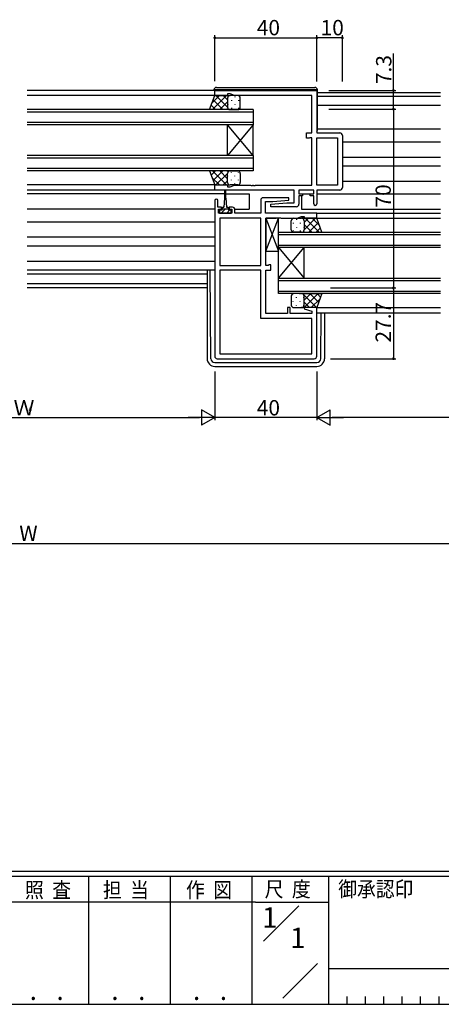
# Model space of a CAD drawing. Extents: x 0 to 1133, y 0 to 806.
# Drawn here: x 745 to 910, y 0 to 385 of the extents above; entities that cross this region are included whole.
import ezdxf
from ezdxf.enums import TextEntityAlignment as Align

# ---------------------------------------------------------------- set-up
doc = ezdxf.new("R2010")
doc.units = 0
for name, color, linetype in [('USER1', 3, 'CONTINUOUS'), ('YKK_11', 7, 'CONTINUOUS'), ('YKK_12', 2, 'CONTINUOUS'), ('YKK_13', 4, 'CONTINUOUS'), ('YKK_D', 6, 'CONTINUOUS'), ('YKK_ZWAK', 7, 'CONTINUOUS')]:
    doc.layers.add(name, color=color, linetype=linetype)
doc.styles.get("Standard").update_dxf_attribs({"font": 'ROMANS.SHX', "bigfont": 'EXTFONT.SHX'})
doc.styles.add('YKK_OSSTYLE1', font='romans.shx', dxfattribs={"width": 0.9, "bigfont": 'EXTFONT.SHX'})

# ---------------------------------------------------------------- blocks, each defined once
blk = doc.blocks.new('A201')
at = {"layer": 'YKK_ZWAK', "color": 254, "linetype": 'Continuous'}
for p, q in [((571, 35), (21, 35)), ((544, 34), (21, 34)), ((437, 34), (437, 9)), ((452, 34), (452, 9)), ((452, 16), (524, 16)), ((21, 9), (544, 9))]:
    blk.add_line(p, q, dxfattribs=at)
at = {"layer": 'YKK_ZWAK', "color": 131, "linetype": 'Continuous'}
for p, q in [((405, 34), (405, 9)), ((421, 34), (421, 9)), ((437.7, 29), (389, 29)), ((437.7, 29), (452, 29)), ((439.26, 21.33), (446.19, 28.25)), ((443.05, 10.18), (449.85, 16.98)), ((455.6, 10.5), (455.6, 9)), ((459.2, 10.5), (459.2, 9)), ((462.8, 10.5), (462.8, 9)), ((466.4, 10.5), (466.4, 9)), ((470, 10.5), (470, 9)), ((473.6, 10.5), (473.6, 9))]:
    blk.add_line(p, q, dxfattribs=at)
at = {"layer": 'YKK_ZWAK', "color": 131, "linetype": 'Continuous', "style": 'YKK_OSSTYLE1', "width": 0.9}
for s, height, p in [('照  査', 3, (392.56, 29.87)), ('担  当', 3, (407.82, 29.87)), ('作  図', 3, (424.09, 29.88)), ('尺  度', 3, (439.51, 30.04)), ('御承認印', 3, (453.91, 30.05)), (' ． ．', 3.5, (392.18, 9.75)), (' ． ．', 3.5, (408.18, 9.75)), (' ． ．', 3.5, (424.18, 9.75))]:
    blk.add_text(s, height=height, dxfattribs=at).set_placement(p)

msp = doc.modelspace()

# ---------------------------------------------------------------- linework, layer by layer
at = {"layer": 'YKK_11', "color": 0, "linetype": 'ByBlock', "lineweight": -2}
for p, q in [((821.46, 357.72), (861.46, 357.72)), ((821.46, 355.72), (821.46, 357.72)), ((826.46, 355.72), (821.46, 355.72)), ((827.46, 356.42), (826.46, 356.42)), ((826.46, 356.42), (826.46, 355.72)), ((829.19, 355.79), (827.46, 356.42)), ((859.46, 355.79), (829.19, 355.79)), ((859.46, 341.12), (859.46, 355.79)), ((861.46, 357.72), (861.46, 341.12)), ((857.46, 339.02), (857.46, 341.12)), ((857.46, 341.12), (859.46, 341.12)), ((858.66, 339.19), (858.5, 339.11)), ((859.46, 339.19), (858.66, 339.19)), ((859.46, 320.65), (859.46, 339.19)), ((861.46, 341.12), (870.46, 341.12)), ((861.46, 320.65), (861.46, 339.19)), ((861.46, 339.19), (869.53, 339.19)), ((869.53, 339.19), (869.53, 320.65)), ((869.53, 339.19), (869.53, 320.65)), ((871.46, 340.12), (871.46, 319.72)), ((858.34, 339.02), (857.46, 339.02)), ((858.5, 339.11), (858.34, 339.02)), ((821.46, 318.72), (821.46, 320.72)), ((821.46, 320.72), (826.46, 320.72)), ((826.46, 320.72), (826.46, 320.02)), ((826.46, 320.02), (827.46, 320.02)), ((827.46, 320.02), (829.19, 320.65)), ((829.19, 320.65), (835.51, 320.65)), ((835.51, 320.65), (835.69, 320.53)), ((835.69, 320.53), (836.24, 320.53)), ((836.24, 320.53), (836.42, 320.65)), ((836.42, 320.65), (836.51, 320.65)), ((836.51, 320.65), (836.69, 320.53)), ((836.69, 320.53), (837.24, 320.53)), ((837.24, 320.53), (837.42, 320.65)), ((837.42, 320.65), (859.46, 320.65)), ((869.53, 320.65), (861.46, 320.65)), ((852.53, 318.72), (821.46, 318.72)), ((852.53, 313.72), (852.53, 318.72)), ((860.26, 318.72), (854.46, 318.72)), ((854.46, 318.72), (854.46, 317.22)), ((854.46, 317.22), (855.86, 317.22)), ((855.86, 316.42), (854.46, 316.42)), ((854.46, 316.42), (854.46, 313.22)), ((855.86, 317.22), (855.86, 316.42)), ((858.86, 316.42), (858.86, 317.22)), ((858.86, 317.22), (860.26, 317.22)), ((860.26, 316.42), (858.86, 316.42)), ((860.26, 317.22), (860.26, 318.72)), ((860.26, 313.32), (860.26, 316.42)), ((870.46, 318.72), (861.46, 318.72)), ((861.46, 318.72), (861.46, 313.32)), ((821.46, 314.62), (821.46, 253.72)), ((822.66, 312.02), (822.66, 314.62)), ((839.46, 314.72), (839.46, 309.72)), ((850.44, 315.72), (840.46, 315.72)), ((841.39, 309.72), (841.39, 314.22)), ((841.39, 314.22), (844.27, 314.22)), ((843.44, 313.18), (849.66, 313.72)), ((843.49, 312.22), (843.44, 313.18)), ((853.46, 312.22), (843.49, 312.22)), ((844.27, 314.22), (850.48, 314.76)), ((849.66, 313.72), (852.53, 313.72)), ((850.48, 314.76), (850.44, 315.72)), ((824.06, 312.02), (822.66, 312.02)), ((822.96, 309.72), (822.96, 311.22)), ((822.96, 311.22), (824.06, 311.22)), ((828.16, 309.72), (822.96, 309.72)), ((824.06, 311.22), (824.06, 312.02)), ((828.36, 312.02), (827.06, 312.02)), ((827.06, 312.02), (827.06, 311.22)), ((827.06, 311.22), (828.16, 311.22)), ((828.16, 311.22), (828.16, 309.72)), ((829.36, 309.72), (829.36, 311.02)), ((839.46, 309.72), (829.36, 309.72)), ((861.46, 309.72), (841.39, 309.72)), ((853.73, 307.79), (855.46, 308.42)), ((855.46, 308.42), (856.46, 308.42)), ((856.46, 308.42), (856.46, 307.72)), ((861.46, 307.72), (861.46, 309.72)), ((823.39, 307.79), (823.39, 289.25)), ((839.46, 307.79), (823.39, 307.79)), ((823.39, 307.79), (823.39, 289.25)), ((839.46, 289.25), (839.46, 307.79)), ((841.46, 289.25), (841.46, 307.79)), ((841.46, 307.79), (845.51, 307.79)), ((845.51, 307.79), (845.69, 307.91)), ((845.69, 307.91), (846.24, 307.91)), ((846.24, 307.91), (846.42, 307.79)), ((846.42, 307.79), (846.51, 307.79)), ((846.51, 307.79), (846.69, 307.91)), ((846.69, 307.91), (847.24, 307.91)), ((847.24, 307.91), (847.42, 307.79)), ((847.42, 307.79), (853.73, 307.79)), ((856.46, 307.72), (861.46, 307.72)), ((823.39, 289.25), (839.46, 289.25)), ((842.34, 289.25), (841.46, 289.25)), ((842.5, 289.34), (842.34, 289.25)), ((842.66, 289.42), (842.5, 289.34)), ((843.46, 289.42), (842.66, 289.42)), ((843.46, 287.32), (843.46, 289.42)), ((839.46, 287.32), (823.39, 287.32)), ((823.39, 287.32), (823.39, 254.65)), ((839.46, 268.52), (839.46, 287.32)), ((841.46, 270.45), (841.46, 287.32)), ((841.46, 287.32), (843.46, 287.32)), ((849.96, 270.45), (841.46, 270.45)), ((850.96, 272.72), (849.96, 272.72)), ((849.96, 272.72), (849.96, 270.45)), ((850.96, 270.45), (850.96, 272.72)), ((859.53, 270.45), (850.96, 270.45)), ((856.5, 272.72), (856.43, 272.2)), ((856.43, 272.2), (859.53, 271.37)), ((861.46, 272.72), (856.5, 272.72)), ((859.53, 271.37), (859.53, 270.45)), ((861.46, 253.72), (861.46, 272.72)), ((859.53, 268.52), (839.46, 268.52)), ((859.53, 254.65), (859.53, 268.52)), ((823.39, 254.65), (859.53, 254.65)), ((823.39, 254.65), (859.53, 254.65)), ((822.46, 252.72), (860.46, 252.72))]:
    msp.add_line(p, q, dxfattribs=at)
for centre, radius, start, end in [((870.46, 340.12), 1, 0, 90), ((870.46, 319.72), 1, 270, 360), ((822.06, 314.62), 0.6, 360, 180), ((840.46, 314.72), 1, 90, 180), ((853.46, 313.22), 1, 270, 360), ((860.86, 313.32), 0.6, 180, 0), ((828.36, 311.02), 1, 0, 90), ((822.46, 253.72), 1, 180, 270), ((860.46, 253.72), 1, 270, 360)]:
    msp.add_arc(centre, radius, start, end, dxfattribs=at)
at = {"layer": 'YKK_12'}
for p, q in [((821.76, 357.72), (747.96, 357.72)), ((821.96, 355.72), (747.96, 355.72)), ((861.66, 356.92), (909.96, 356.92)), ((861.66, 355.52), (909.96, 355.52)), ((861.66, 352.02), (909.96, 352.02)), ((836.46, 350.22), (747.96, 350.22)), ((836.46, 349.22), (747.96, 349.22)), ((836.46, 350.22), (836.46, 344.22)), ((836.46, 345.22), (747.96, 345.22)), ((836.46, 344.22), (747.96, 344.22)), ((826.46, 332.22), (826.46, 344.22)), ((836.46, 332.22), (826.46, 344.22)), ((836.46, 344.22), (826.46, 332.22)), ((836.46, 332.22), (836.46, 344.22)), ((909.96, 342.62), (861.66, 342.62)), ((871.46, 337.62), (909.96, 337.62)), ((836.46, 332.22), (747.96, 332.22)), ((836.46, 332.22), (836.46, 326.22)), ((871.46, 331.67), (909.96, 331.67)), ((836.46, 331.22), (747.96, 331.22)), ((871.46, 328.17), (909.96, 328.17)), ((836.46, 327.22), (747.96, 327.22)), ((836.46, 326.22), (747.96, 326.22)), ((821.96, 320.72), (747.96, 320.72)), ((871.46, 322.22), (909.96, 322.22)), ((821.96, 318.72), (747.96, 318.72)), ((825.31, 317.22), (747.96, 317.22)), ((825.81, 317.22), (834.96, 317.22)), ((834.96, 317.22), (834.96, 311.22)), ((855.46, 317.22), (859.16, 317.22)), ((855.46, 316.42), (855.46, 311.22)), ((861.46, 317.22), (909.96, 317.22)), ((821.46, 311.22), (747.96, 311.22)), ((829.34, 311.22), (834.96, 311.22)), ((855.46, 311.22), (909.96, 311.22)), ((861.16, 309.72), (909.96, 309.72)), ((821.46, 306.22), (747.96, 306.22)), ((861.46, 307.72), (909.96, 307.72)), ((846.46, 296.22), (846.46, 302.22)), ((846.46, 302.22), (909.96, 302.22)), ((909.96, 301.22), (846.46, 301.22)), ((821.46, 300.27), (747.96, 300.27)), ((846.46, 297.22), (909.96, 297.22)), ((821.46, 296.77), (747.96, 296.77)), ((909.96, 296.22), (846.46, 296.22)), ((846.46, 284.22), (846.46, 296.22)), ((846.46, 284.22), (856.46, 296.22)), ((846.46, 296.22), (856.46, 284.22)), ((856.46, 284.22), (856.46, 296.22)), ((821.46, 290.82), (747.96, 290.82)), ((818.46, 285.82), (747.96, 285.82)), ((818.46, 282.05), (747.96, 282.05)), ((846.46, 278.22), (846.46, 284.22)), ((846.46, 284.22), (909.96, 284.22)), ((909.96, 283.22), (846.46, 283.22)), ((818.46, 280.42), (747.96, 280.42)), ((846.46, 279.22), (909.96, 279.22)), ((909.96, 278.22), (846.46, 278.22)), ((861.46, 272.72), (909.96, 272.72)), ((861.46, 270.72), (909.96, 270.72))]:
    msp.add_line(p, q, dxfattribs=at)
at = {"layer": 'YKK_13'}
for p, q in [((822.16, 358.92), (860.66, 358.92)), ((819.46, 350.22), (821.46, 355.72)), ((823.27, 355.72), (820.43, 352.89)), ((826.1, 355.72), (820.6, 350.22)), ((821.66, 357.92), (821.16, 357.92)), ((821.16, 357.92), (821.16, 357.72)), ((821.46, 355.72), (827.46, 355.72)), ((861.16, 357.92), (821.66, 357.92)), ((826.46, 351.2), (821.94, 355.72)), ((826.46, 354.03), (824.77, 355.72)), ((826.46, 354.72), (826.46, 351.22)), ((826.46, 354.72), (826.46, 351.22)), ((826.55, 355.14), (826.55, 355.1)), ((830.46, 355.72), (827.46, 355.72)), ((829.38, 355.3), (829.38, 355.1)), ((831.46, 351.22), (831.46, 354.72)), ((861.66, 357.92), (861.16, 357.92)), ((861.66, 342.12), (861.66, 357.92)), ((821.79, 350.22), (820.08, 351.92)), ((824.61, 350.22), (820.84, 354)), ((826.46, 353.26), (823.42, 350.22)), ((826.55, 352.27), (826.55, 352.07)), ((827.97, 353.89), (827.97, 353.69)), ((827.97, 350.86), (827.97, 350.66)), ((829.38, 352.27), (829.38, 352.07)), ((830.8, 353.89), (830.8, 353.69)), ((830.8, 350.86), (830.8, 350.66)), ((827.46, 350.22), (819.46, 350.22)), ((826.66, 350.63), (826.25, 350.22)), ((827.44, 350.22), (827.44, 350.22)), ((827.46, 350.22), (830.46, 350.22)), ((827.46, 326.22), (819.46, 326.22)), ((819.46, 326.22), (821.46, 320.72)), ((821.79, 326.22), (820.08, 324.52)), ((826.1, 320.72), (820.6, 326.22)), ((824.61, 326.22), (820.84, 322.44)), ((826.46, 325.24), (821.94, 320.72)), ((826.46, 323.18), (823.42, 326.22)), ((826.66, 325.81), (826.25, 326.22)), ((826.46, 321.72), (826.46, 325.22)), ((826.46, 321.72), (826.46, 325.22)), ((826.55, 324.17), (826.55, 324.37)), ((827.44, 326.22), (827.44, 326.22)), ((827.46, 326.22), (830.46, 326.22)), ((827.97, 325.59), (827.97, 325.79)), ((829.38, 324.17), (829.38, 324.37)), ((830.8, 325.59), (830.8, 325.79)), ((831.46, 325.22), (831.46, 321.72)), ((823.27, 320.72), (820.43, 323.55)), ((821.46, 320.72), (827.46, 320.72)), ((826.46, 322.41), (824.77, 320.72)), ((826.55, 321.31), (826.55, 321.34)), ((830.46, 320.72), (827.46, 320.72)), ((827.97, 322.56), (827.97, 322.76)), ((829.38, 321.14), (829.38, 321.34)), ((830.8, 322.56), (830.8, 322.76)), ((825.31, 318.47), (825.31, 315.52)), ((825.81, 315.52), (825.81, 318.47)), ((825.31, 315.52), (825.06, 312.02)), ((825.81, 315.52), (826.06, 312.02)), ((824.31, 310.82), (823.26, 310.82)), ((823.26, 310.82), (823.26, 309.72)), ((823.26, 309.72), (827.86, 309.72)), ((823.92, 309.72), (825.52, 311.32)), ((824.31, 310.82), (824.31, 311.62)), ((826.81, 311.32), (824.31, 311.32)), ((824.71, 312.02), (825.06, 312.02)), ((826.06, 312.02), (826.41, 312.02)), ((826.17, 309.72), (827.27, 310.82)), ((826.81, 311.62), (826.81, 310.82)), ((827.86, 310.82), (826.81, 310.82)), ((827.86, 309.72), (827.86, 310.82)), ((846.46, 307.79), (841.46, 307.79)), ((841.46, 307.79), (841.46, 294.79)), ((841.46, 294.79), (846.46, 307.79)), ((841.46, 307.79), (846.46, 294.79)), ((846.46, 294.79), (846.46, 307.79)), ((851.46, 303.22), (851.46, 306.72)), ((852.13, 305.89), (852.13, 305.69)), ((852.46, 307.72), (855.46, 307.72)), ((853.54, 307.3), (853.54, 307.1)), ((854.96, 305.89), (854.96, 305.69)), ((861.46, 307.72), (855.46, 307.72)), ((856.37, 307.14), (856.37, 307.1)), ((856.46, 306.03), (858.16, 307.72)), ((856.46, 303.2), (860.98, 307.72)), ((856.46, 306.72), (856.46, 303.22)), ((856.46, 306.72), (856.46, 303.22)), ((856.46, 305.26), (859.5, 302.22)), ((856.83, 307.72), (862.33, 302.22)), ((858.31, 302.22), (862.09, 306)), ((859.66, 307.72), (862.49, 304.89)), ((863.46, 302.22), (861.46, 307.72)), ((852.13, 302.86), (852.13, 302.66)), ((855.46, 302.22), (852.46, 302.22)), ((853.54, 304.27), (853.54, 304.07)), ((854.96, 302.86), (854.96, 302.66)), ((855.46, 302.22), (863.46, 302.22)), ((855.48, 302.22), (855.48, 302.22)), ((856.27, 302.63), (856.67, 302.22)), ((856.37, 304.27), (856.37, 304.07)), ((861.14, 302.22), (862.84, 303.92)), ((841.46, 294.79), (846.46, 294.79)), ((821.46, 287.32), (747.96, 287.32)), ((818.46, 287.32), (818.46, 252.72)), ((819.95, 252.71), (819.68, 287.32)), ((852.13, 277.99), (852.13, 278.16)), ((855.46, 278.22), (852.46, 278.22)), ((854.96, 277.99), (854.96, 278.19)), ((855.46, 278.22), (863.46, 278.22)), ((855.88, 278.22), (861.38, 272.72)), ((856.07, 278.02), (856.27, 278.22)), ((856.43, 272.72), (861.93, 278.22)), ((856.46, 275.58), (859.1, 278.22)), ((858.71, 278.22), (862.2, 274.74)), ((863.46, 278.22), (861.46, 272.72)), ((861.54, 278.22), (862.95, 276.81)), ((851.46, 277.22), (851.46, 273.72)), ((852.13, 274.96), (852.13, 275.16)), ((853.54, 276.57), (853.54, 276.77)), ((853.54, 273.54), (853.54, 273.74)), ((854.96, 274.96), (854.96, 275.16)), ((856.37, 276.57), (856.37, 276.77)), ((856.37, 273.54), (856.37, 273.74)), ((856.46, 273.72), (856.46, 277.22)), ((856.46, 273.72), (856.46, 277.22)), ((856.46, 274.81), (858.56, 272.72)), ((859.26, 272.72), (862.72, 276.18)), ((852.46, 272.72), (855.46, 272.72)), ((861.46, 272.72), (855.46, 272.72)), ((855.7, 272.75), (855.73, 272.72)), ((862.98, 252.71), (863.12, 270.72)), ((864.46, 270.72), (864.46, 252.72)), ((821.45, 251.22), (861.48, 251.22)), ((821.46, 249.72), (861.46, 249.72))]:
    msp.add_line(p, q, dxfattribs=at)
for centre, radius, start, end in [((822.16, 357.92), 1, 90, 180), ((860.66, 357.92), 1, 0, 90), ((827.46, 354.72), 1, 90.0001, 180.0001), ((827.46, 354.72), 1, 90.0001, 180.0001), ((830.46, 354.72), 1, 0.0001, 90.0001), ((827.46, 351.22), 1, 180.0001, 270.0001), ((827.46, 351.22), 1, 180.0001, 270.0001), ((830.46, 351.22), 1, 270.0001, 0.0001), ((861.16, 342.12), 0.5, 306.8699, 0), ((827.46, 325.22), 1, 89.9999, 179.9999), ((827.46, 325.22), 1, 89.9999, 179.9999), ((830.46, 325.22), 1, 359.9999, 89.9999), ((827.46, 321.72), 1, 179.9999, 269.9999), ((827.46, 321.72), 1, 179.9999, 269.9999), ((830.46, 321.72), 1, 269.9999, 359.9999), ((825.56, 318.47), 0.25, 0, 180), ((824.71, 311.62), 0.4, 90, 180), ((826.41, 311.62), 0.4, 0, 90), ((852.46, 306.72), 1, 89.9999, 179.9999), ((855.46, 306.72), 1, 359.9999, 89.9999), ((855.46, 306.72), 1, 359.9999, 89.9999), ((852.46, 303.22), 1, 179.9999, 269.9999), ((855.46, 303.22), 1, 269.9999, 359.9999), ((855.46, 303.22), 1, 269.9999, 359.9999), ((852.46, 277.22), 1, 90.0001, 180.0001), ((855.46, 277.22), 1, 0.0001, 90.0001), ((855.46, 277.22), 1, 0.0001, 90.0001), ((852.46, 273.72), 1, 180.0001, 270.0001), ((855.46, 273.72), 1, 270.0001, 0.0001), ((855.46, 273.72), 1, 270.0001, 0.0001), ((821.46, 252.72), 3, 180, 270), ((821.45, 252.72), 1.5, 180.4523, 270), ((861.46, 252.72), 3, 270, 0), ((861.48, 252.72), 1.5, 270, 359.5477)]:
    msp.add_arc(centre, radius, start, end, dxfattribs=at)
at = {"layer": 'YKK_D'}
for p, q in [((821.46, 361.32), (821.46, 379.32)), ((821.46, 378.32), (861.46, 378.32)), ((861.46, 361.32), (861.46, 379.32)), ((861.46, 361.26), (861.46, 379.32)), ((871.46, 378.32), (861.46, 378.32)), ((871.46, 361.26), (871.46, 379.32)), ((891.46, 357.72), (891.46, 372.22)), ((866.16, 357.72), (892.46, 357.72)), ((891.46, 350.42), (891.46, 357.72)), ((866.16, 350.42), (892.46, 350.42)), ((891.46, 350.42), (891.46, 280.42)), ((866.86, 280.42), (892.46, 280.42)), ((891.46, 280.42), (891.46, 252.72)), ((866.86, 252.72), (892.46, 252.72)), ((821.46, 247.72), (821.46, 228.72)), ((821.46, 247.72), (821.46, 228.72)), ((861.46, 247.72), (861.46, 228.72)), ((861.46, 247.72), (861.46, 228.72)), ((677.46, 229.72), (815.46, 229.72)), ((861.46, 229.72), (821.46, 229.72)), ((980.46, 229.72), (867.46, 229.72)), ((513.46, 180.42), (979.46, 180.42))]:
    msp.add_line(p, q, dxfattribs=at)
at = {"layer": 'YKK_D', "lineweight": -2}
for p, q in [((821.46, 229.72), (816.27, 232.72)), ((816.27, 232.72), (816.27, 226.72)), ((861.46, 229.72), (866.66, 232.72)), ((866.66, 226.72), (866.66, 232.72)), ((821.46, 229.72), (811.07, 229.72)), ((821.46, 229.72), (816.27, 226.72)), ((861.46, 229.72), (866.66, 226.72)), ((861.46, 229.72), (871.86, 229.72))]:
    msp.add_line(p, q, dxfattribs=at)
at = {"layer": 'YKK_D', "linetype": 'ByBlock', "const_width": 0.85}
for points in [[(821.57, 378.32, 1), (821.36, 378.32, 1)], [(861.36, 378.32, 1), (861.57, 378.32, 1)], [(861.57, 378.32, 1), (861.36, 378.32, 1)], [(871.36, 378.32, 1), (871.57, 378.32, 1)], [(891.46, 357.61, 1), (891.46, 357.83, 1)], [(891.46, 350.53, 1), (891.46, 350.31, 1)], [(891.46, 350.31, 1), (891.46, 350.53, 1)], [(891.46, 280.53, 1), (891.46, 280.31, 1)], [(891.46, 280.31, 1), (891.46, 280.53, 1)], [(891.46, 252.83, 1), (891.46, 252.61, 1)]]:
    msp.add_lwpolyline(points, format="xyb", close=True, dxfattribs=at)

# ---------------------------------------------------------------- block references
at = {"layer": 'YKK_ZWAK', "xscale": 2, "yscale": 2, "zscale": 2}
msp.add_blockref('A201', (-38, -18), dxfattribs=at)

# ---------------------------------------------------------------- texts
at = {"layer": 'USER1', "color": 3}
msp.add_text('1', height=8, dxfattribs=at).set_placement((840, 30))
msp.add_text('1', height=8, dxfattribs=at).set_placement((854, 26), align=Align.MIDDLE_CENTER)
at = {"layer": 'YKK_D'}
for s, height, p in [('40', 6, (837.94, 379.32)), ('10', 6, (862.94, 379.32)), ('Ｗ', 6, (742.62, 230.52)), ('40', 6, (837.94, 230.52)), ('f', 3, (748.38, 230.52)), ('W', 6, (744.86, 181.42))]:
    msp.add_text(s, height=height, dxfattribs=at).set_placement(p)
for s, p in [('7.3', (890.66, 360.22)), ('70', (890.46, 311.9)), ('27.7', (890.46, 259.05))]:
    msp.add_text(s, height=6, rotation=90, dxfattribs=at).set_placement(p)

doc.saveas('drawing.dxf')
